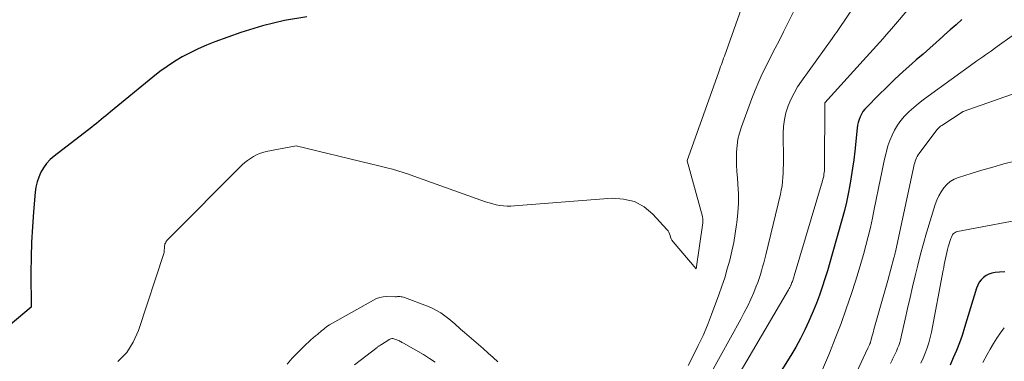
# Model space of a CAD drawing. Units: feet. Extents: x 1166890 to 1189172, y 7083870 to 7091370.
# Drawn here: x 1188022 to 1188172, y 7083968 to 7084020 of the extents above; entities that cross this region are included whole.
import ezdxf

# ---------------------------------------------------------------- set-up
doc = ezdxf.new("R2010")
doc.units = ezdxf.units.FT
doc.header["$MEASUREMENT"] = 0
doc.layers.add('Level 44', color=7, linetype='Continuous', lineweight=0)
doc.layers.add('Level 45', color=7, linetype='Continuous', lineweight=0)

msp = doc.modelspace()

# ---------------------------------------------------------------- linework, layer by layer
at = {"layer": 'Level 44', "color": 32, "linetype": 'Continuous', "lineweight": 30, "flags": 128}
for points, elevation in [([(1188065.55, 7084020.49), (1188062.15, 7084019.96), (1188058.81, 7084019.14), (1188055.51, 7084018.11), (1188051.55, 7084016.68), (1188050.28, 7084016.18), (1188049.03, 7084015.64), (1188047.8, 7084015.05), (1188046.6, 7084014.41), (1188045.43, 7084013.71), (1188044.29, 7084012.97), (1188043.19, 7084012.17), (1188042.11, 7084011.34), (1188035.7, 7084006.05), (1188035.35, 7084005.76), (1188034.99, 7084005.47), (1188034.64, 7084005.18), (1188034.28, 7084004.88), (1188033.92, 7084004.59), (1188033.56, 7084004.3), (1188033.2, 7084004.02), (1188032.84, 7084003.74), (1188027.11, 7083999.3), (1188026.51, 7083998.78), (1188025.97, 7083998.2), (1188025.51, 7083997.56), (1188025.11, 7083996.88), (1188024.79, 7083996.14), (1188024.53, 7083995.39), (1188024.35, 7083994.62), (1188024.24, 7083993.83), (1188023.98, 7083990.84), (1188023.81, 7083988.54), (1188023.68, 7083986.24), (1188023.61, 7083983.93), (1188023.59, 7083981.63), (1188023.61, 7083976.35), (1188017.86, 7083971.53)], 2280), ([(1188165.24, 7084020.09), (1188164.36, 7084019.31), (1188163.47, 7084018.53), (1188162.59, 7084017.74), (1188162.34, 7084017.52), (1188161.34, 7084016.62), (1188160.33, 7084015.72), (1188159.32, 7084014.83), (1188158.3, 7084013.95), (1188157.61, 7084013.35), (1188156.32, 7084012.19), (1188155.04, 7084011.02), (1188153.79, 7084009.82), (1188152.55, 7084008.6), (1188150.75, 7084006.78), (1188150.45, 7084006.44), (1188150.18, 7084006.08), (1188149.96, 7084005.7), (1188149.76, 7084005.29), (1188149.6, 7084004.87), (1188149.47, 7084004.44), (1188149.37, 7084004), (1188149.3, 7084003.55), (1188148.93, 7084000.06), (1188148.78, 7083998.76), (1188148.61, 7083997.46), (1188148.41, 7083996.17), (1188148.19, 7083994.88), (1188147.94, 7083993.59), (1188147.67, 7083992.32), (1188147.35, 7083991.05), (1188147.02, 7083989.78), (1188145.49, 7083984.38), (1188145.13, 7083983.13), (1188144.76, 7083981.89), (1188144.37, 7083980.65), (1188143.98, 7083979.41), (1188143.55, 7083978.18), (1188143.11, 7083976.96), (1188142.62, 7083975.76), (1188142.11, 7083974.56), (1188141.96, 7083974.23), (1188141.33, 7083972.89), (1188140.67, 7083971.57), (1188139.95, 7083970.28), (1188139.2, 7083969.01), (1188135.02, 7083962.29)], 2270), ([(1188171.76, 7083981.72), (1188170.94, 7083981.65), (1188170.28, 7083981.6), (1188169.8, 7083981.51), (1188169.35, 7083981.37), (1188168.92, 7083981.14), (1188168.52, 7083980.86), (1188168.18, 7083980.51), (1188167.88, 7083980.13), (1188167.65, 7083979.71), (1188167.47, 7083979.25), (1188165.64, 7083973.23), (1188165.26, 7083972.06), (1188164.86, 7083970.91), (1188164.41, 7083969.77), (1188163.93, 7083968.64), (1188163.43, 7083967.52)], 2260)]:
    msp.add_lwpolyline(points, dxfattribs=dict(at, elevation=elevation))
at = {"layer": 'Level 45', "color": 32, "linetype": 'Continuous', "lineweight": 0, "flags": 128}
for points, elevation in [([(1188133.12, 7084025.87), (1188129.1, 7084014.52), (1188128.98, 7084014.2), (1188128.87, 7084013.88), (1188128.76, 7084013.56), (1188128.64, 7084013.24), (1188128.52, 7084012.93), (1188128.41, 7084012.61), (1188128.29, 7084012.29), (1188128.18, 7084011.97), (1188123.42, 7083998.67), (1188123.42, 7083998.59), (1188125.76, 7083990.12), (1188125.79, 7083990), (1188125.81, 7083989.88), (1188125.82, 7083989.77), (1188125.83, 7083989.65), (1188125.83, 7083989.53), (1188125.83, 7083989.4), (1188125.82, 7083989.28), (1188125.8, 7083989.17), (1188124.8, 7083982.18), (1188121.28, 7083986.3), (1188121.12, 7083986.51), (1188120.99, 7083986.74), (1188120.9, 7083986.98), (1188120.83, 7083987.24), (1188120.76, 7083987.49), (1188120.66, 7083987.73), (1188120.53, 7083987.95), (1188120.36, 7083988.16), (1188118.22, 7083990.47), (1188116.87, 7083991.58), (1188115.41, 7083992.4), (1188113.77, 7083992.79), (1188112.03, 7083992.9), (1188097.14, 7083991.75), (1188096.58, 7083991.72), (1188096.03, 7083991.72), (1188095.48, 7083991.76), (1188094.93, 7083991.82), (1188094.38, 7083991.92), (1188093.84, 7083992.04), (1188093.3, 7083992.19), (1188092.77, 7083992.36), (1188081.83, 7083996.29), (1188081.03, 7083996.57), (1188080.22, 7083996.84), (1188079.4, 7083997.08), (1188078.58, 7083997.32), (1188077.75, 7083997.54), (1188076.93, 7083997.75), (1188076.1, 7083997.96), (1188075.27, 7083998.16), (1188063.92, 7084000.86), (1188059.4, 7084000), (1188058.89, 7083999.87), (1188058.38, 7083999.71), (1188057.9, 7083999.51), (1188057.43, 7083999.26), (1188056.98, 7083998.98), (1188056.54, 7083998.67), (1188056.13, 7083998.33), (1188055.74, 7083997.97), (1188044.47, 7083986.71), (1188044.37, 7083986.6), (1188044.27, 7083986.48), (1188044.19, 7083986.36), (1188044.1, 7083986.23), (1188044.04, 7083986.1), (1188043.98, 7083985.97), (1188043.95, 7083985.82), (1188043.93, 7083985.67), (1188043.85, 7083984.67), (1188039.96, 7083972.8), (1188039.16, 7083971.04), (1188038.16, 7083969.45), (1188036.83, 7083968.1)], 2278), ([(1188149.82, 7084023.57), (1188147.2, 7084019.67), (1188146.99, 7084019.36), (1188146.78, 7084019.05), (1188146.56, 7084018.73), (1188146.35, 7084018.42), (1188146.13, 7084018.12), (1188145.91, 7084017.81), (1188145.69, 7084017.5), (1188145.47, 7084017.19), (1188140.84, 7084010.74), (1188140.24, 7084009.84), (1188139.69, 7084008.91), (1188139.22, 7084007.94), (1188138.79, 7084006.95), (1188138.47, 7084005.92), (1188138.22, 7084004.88), (1188138.09, 7084003.82), (1188138.04, 7084002.74), (1188138.07, 7083998.7), (1188138.07, 7083998.05), (1188138.06, 7083997.39), (1188138.04, 7083996.74), (1188138.01, 7083996.09), (1188137.95, 7083995.45), (1188137.87, 7083994.8), (1188137.76, 7083994.16), (1188137.62, 7083993.53), (1188135.39, 7083984.31), (1188135.24, 7083983.71), (1188135.08, 7083983.1), (1188134.92, 7083982.5), (1188134.76, 7083981.89), (1188134.58, 7083981.29), (1188134.39, 7083980.7), (1188134.17, 7083980.11), (1188133.95, 7083979.53), (1188133.56, 7083978.6), (1188133.11, 7083977.56), (1188132.64, 7083976.54), (1188132.13, 7083975.53), (1188131.61, 7083974.53), (1188125.32, 7083963.15)], 2274), ([(1188157.84, 7084022.53), (1188154.23, 7084018.34), (1188153.73, 7084017.77), (1188153.24, 7084017.2), (1188152.73, 7084016.65), (1188152.23, 7084016.09), (1188151.72, 7084015.54), (1188151.21, 7084014.98), (1188150.7, 7084014.43), (1188150.2, 7084013.87), (1188144.39, 7084007.44), (1188144.36, 7084007.35), (1188144.33, 7083997.58), (1188144.33, 7083997.32), (1188144.31, 7083997.06), (1188144.29, 7083996.81), (1188144.25, 7083996.55), (1188144.21, 7083996.3), (1188144.16, 7083996.05), (1188144.1, 7083995.8), (1188144.03, 7083995.55), (1188139.72, 7083981.1), (1188139.67, 7083980.93), (1188139.62, 7083980.76), (1188139.56, 7083980.59), (1188139.51, 7083980.42), (1188139.45, 7083980.25), (1188139.38, 7083980.08), (1188139.32, 7083979.92), (1188139.24, 7083979.75), (1188139.23, 7083979.71), (1188139.14, 7083979.53), (1188139.05, 7083979.35), (1188138.95, 7083979.18), (1188138.85, 7083979), (1188127.04, 7083958.83)], 2272), ([(1188139.67, 7084021.37), (1188138.9, 7084019.82), (1188138.1, 7084018.23), (1188137.46, 7084016.97), (1188136.82, 7084015.72), (1188136.18, 7084014.46), (1188135.54, 7084013.21), (1188134.92, 7084011.95), (1188134.33, 7084010.67), (1188133.79, 7084009.37), (1188133.28, 7084008.06), (1188131.69, 7084003.76), (1188131.39, 7084002.83), (1188131.16, 7084001.88), (1188131.03, 7084000.92), (1188130.96, 7083999.95), (1188130.95, 7083998.96), (1188130.96, 7083997.98), (1188131, 7083997), (1188131.07, 7083996.02), (1188131.15, 7083995.06), (1188131.22, 7083993.6), (1188131.23, 7083992.14), (1188131.14, 7083990.69), (1188130.99, 7083989.24), (1188130.95, 7083988.91), (1188130.74, 7083987.55), (1188130.51, 7083986.19), (1188130.22, 7083984.84), (1188129.9, 7083983.49), (1188129.54, 7083982.16), (1188129.15, 7083980.83), (1188128.72, 7083979.52), (1188128.26, 7083978.22), (1188127.14, 7083975.22), (1188126.51, 7083973.62), (1188125.85, 7083972.04), (1188125.12, 7083970.49), (1188124.35, 7083968.95), (1188123.58, 7083967.49)], 2276), ([(1188172.86, 7084017.61), (1188170.61, 7084015.98), (1188170.17, 7084015.67), (1188169.73, 7084015.35), (1188169.29, 7084015.04), (1188168.85, 7084014.74), (1188168.41, 7084014.43), (1188167.97, 7084014.12), (1188167.53, 7084013.81), (1188167.09, 7084013.49), (1188160.09, 7084008.46), (1188159.34, 7084007.9), (1188158.61, 7084007.32), (1188157.9, 7084006.72), (1188157.21, 7084006.1), (1188157.13, 7084006.02), (1188156.52, 7084005.4), (1188155.96, 7084004.74), (1188155.45, 7084004.03), (1188154.99, 7084003.28), (1188154.6, 7084002.5), (1188154.25, 7084001.7), (1188153.97, 7084000.87), (1188153.74, 7084000.03), (1188153.69, 7083999.81), (1188153.47, 7083998.84), (1188153.26, 7083997.87), (1188153.05, 7083996.9), (1188152.85, 7083995.92), (1188151.91, 7083991.26), (1188151.62, 7083989.87), (1188151.31, 7083988.48), (1188150.98, 7083987.11), (1188150.63, 7083985.73), (1188150.25, 7083984.36), (1188149.86, 7083983), (1188149.45, 7083981.64), (1188149.03, 7083980.29), (1188148.42, 7083978.4), (1188147.65, 7083976.11), (1188146.84, 7083973.84), (1188145.97, 7083971.59), (1188145.07, 7083969.35), (1188143.57, 7083965.81)], 2268), ([(1188174.53, 7084009.28), (1188165.41, 7084006.08), (1188162.19, 7084003.99), (1188162.08, 7084003.92), (1188161.98, 7084003.85), (1188161.88, 7084003.77), (1188161.78, 7084003.68), (1188161.69, 7084003.59), (1188161.6, 7084003.5), (1188161.51, 7084003.4), (1188161.43, 7084003.3), (1188158.74, 7083999.71), (1188158.59, 7083999.49), (1188158.45, 7083999.27), (1188158.33, 7083999.04), (1188158.23, 7083998.8), (1188158.14, 7083998.55), (1188158.06, 7083998.3), (1188157.99, 7083998.05), (1188157.92, 7083997.79), (1188155.13, 7083984.78), (1188155.1, 7083984.66), (1188155.08, 7083984.55), (1188155.05, 7083984.43), (1188155.02, 7083984.32), (1188154.99, 7083984.21), (1188154.96, 7083984.09), (1188154.93, 7083983.98), (1188154.9, 7083983.86), (1188153.96, 7083980.42), (1188151.86, 7083972.96), (1188151.77, 7083972.63), (1188151.68, 7083972.3), (1188151.59, 7083971.97), (1188151.5, 7083971.64), (1188151.37, 7083971.15), (1188151.35, 7083971.07), (1188151.32, 7083970.98), (1188151.3, 7083970.9), (1188151.27, 7083970.83), (1188151.23, 7083970.75), (1188151.2, 7083970.67), (1188151.16, 7083970.59), (1188151.12, 7083970.52), (1188151.11, 7083970.49), (1188151.06, 7083970.4), (1188151.02, 7083970.31), (1188150.98, 7083970.22), (1188150.93, 7083970.13), (1188145.77, 7083959.02)], 2266), ([(1188173.27, 7083998.56), (1188171.6, 7083998.12), (1188169.94, 7083997.66), (1188168.28, 7083997.17), (1188166.63, 7083996.66), (1188164.71, 7083996.06), (1188164.06, 7083995.79), (1188163.46, 7083995.45), (1188162.94, 7083995), (1188162.46, 7083994.48), (1188162.06, 7083993.89), (1188161.7, 7083993.28), (1188161.42, 7083992.63), (1188161.17, 7083991.96), (1188159.86, 7083987.64), (1188159.39, 7083986.02), (1188158.94, 7083984.39), (1188158.51, 7083982.75), (1188158.11, 7083981.11), (1188157.73, 7083979.46), (1188157.35, 7083977.81), (1188156.98, 7083976.16), (1188156.61, 7083974.51), (1188156.01, 7083971.85), (1188155.9, 7083971.4), (1188155.77, 7083970.96), (1188155.62, 7083970.53), (1188155.46, 7083970.1), (1188155.28, 7083969.67), (1188155.09, 7083969.25), (1188154.9, 7083968.83), (1188154.69, 7083968.42), (1188154.62, 7083968.27), (1188154.37, 7083967.78)], 2264), ([(1188176.39, 7083990.08), (1188164.56, 7083987.86), (1188164.38, 7083987.8), (1188164.21, 7083987.72), (1188164.06, 7083987.61), (1188163.93, 7083987.48), (1188163.81, 7083987.33), (1188163.71, 7083987.16), (1188163.63, 7083986.99), (1188163.56, 7083986.81), (1188163.17, 7083985.53), (1188163.05, 7083985.09), (1188162.93, 7083984.65), (1188162.82, 7083984.2), (1188162.73, 7083983.75), (1188162.64, 7083983.3), (1188162.55, 7083982.85), (1188162.46, 7083982.4), (1188162.38, 7083981.95), (1188160.61, 7083972.56), (1188160.43, 7083971.75), (1188160.21, 7083970.94), (1188159.95, 7083970.15), (1188159.66, 7083969.37), (1188159.33, 7083968.6), (1188159, 7083967.83)], 2262), ([(1188094.63, 7083968.01), (1188093.9, 7083968.7), (1188093.16, 7083969.37), (1188092.41, 7083970.04), (1188089.56, 7083972.5), (1188089.26, 7083972.76), (1188088.96, 7083973.02), (1188088.66, 7083973.28), (1188088.36, 7083973.54), (1188088.06, 7083973.8), (1188087.76, 7083974.06), (1188087.46, 7083974.31), (1188087.15, 7083974.56), (1188086.56, 7083975.02), (1188085.94, 7083975.46), (1188085.3, 7083975.86), (1188084.62, 7083976.21), (1188083.92, 7083976.51), (1188080.42, 7083977.82), (1188080.25, 7083977.88), (1188080.07, 7083977.92), (1188079.9, 7083977.94), (1188079.72, 7083977.95), (1188079.35, 7083977.95), (1188079.23, 7083977.94), (1188079.17, 7083977.94), (1188079.1, 7083977.94), (1188079.04, 7083977.94), (1188078.98, 7083977.94), (1188077.71, 7083977.95), (1188077.18, 7083977.92), (1188076.67, 7083977.83), (1188076.18, 7083977.66), (1188075.7, 7083977.43), (1188069.03, 7083973.64), (1188068.78, 7083973.49), (1188068.54, 7083973.33), (1188068.3, 7083973.15), (1188068.08, 7083972.97), (1188067.86, 7083972.78), (1188067.63, 7083972.59), (1188067.41, 7083972.4), (1188067.18, 7083972.21), (1188066.9, 7083971.98), (1188066.53, 7083971.67), (1188066.17, 7083971.36), (1188065.82, 7083971.04), (1188065.47, 7083970.71), (1188064.18, 7083969.46), (1188063.35, 7083968.57), (1188062.58, 7083967.65)], 2276), ([(1188171.69, 7083973.19), (1188171.09, 7083972.45), (1188170.56, 7083971.64), (1188170.04, 7083970.82), (1188169.55, 7083969.98), (1188169.08, 7083969.13), (1188168.42, 7083967.91)], 2258), ([(1188085.11, 7083967.98), (1188084.21, 7083968.56), (1188083.29, 7083969.12), (1188080.27, 7083970.85), (1188080.15, 7083970.92), (1188080.02, 7083970.99), (1188079.9, 7083971.06), (1188079.77, 7083971.13), (1188079.64, 7083971.2), (1188079.51, 7083971.26), (1188079.38, 7083971.32), (1188079.25, 7083971.37), (1188078.67, 7083971.59), (1188078.52, 7083971.6), (1188078.35, 7083971.54), (1188078.26, 7083971.5), (1188078.18, 7083971.46), (1188078.1, 7083971.42), (1188078.02, 7083971.38), (1188076.93, 7083970.69), (1188076.84, 7083970.64), (1188076.76, 7083970.58), (1188076.67, 7083970.53), (1188076.59, 7083970.47), (1188076.51, 7083970.41), (1188076.42, 7083970.35), (1188076.34, 7083970.29), (1188076.26, 7083970.23), (1188072.83, 7083967.57)], 2274)]:
    msp.add_lwpolyline(points, dxfattribs=dict(at, elevation=elevation))

doc.saveas('drawing.dxf')
